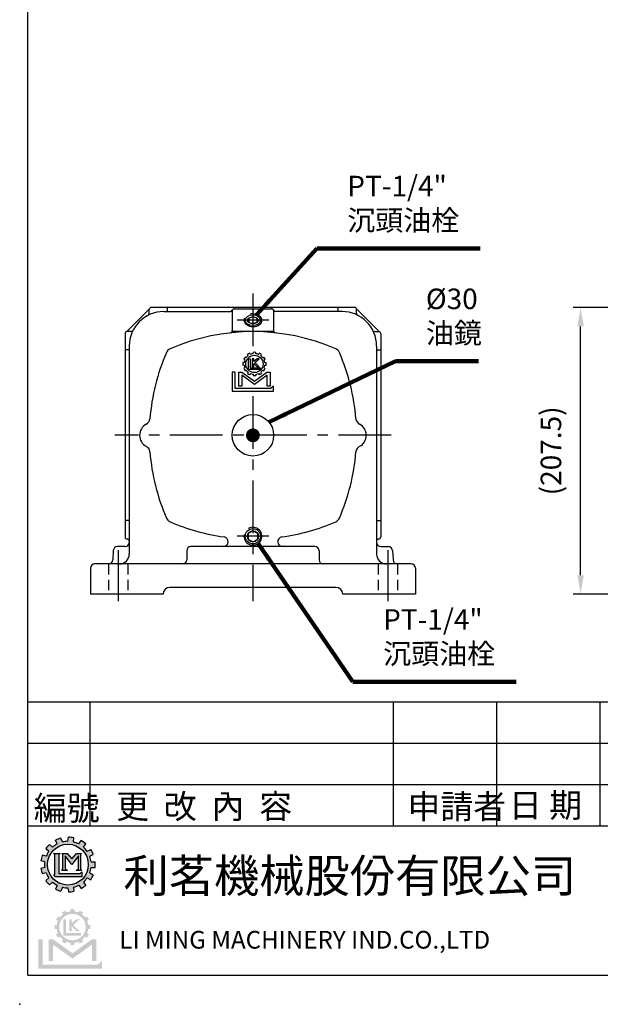
# Model space of a CAD drawing. Extents: x 0 to 1608, y 0 to 1170.
# Drawn here: x 0 to 420, y 0 to 712 of the extents above; entities that cross this region are included whole.
import ezdxf

# ---------------------------------------------------------------- set-up
doc = ezdxf.new("R2010")
doc.units = 0
doc.header["$LTSCALE"] = 1.2
doc.linetypes.add('CENTER', pattern=[50.8, 31.75, -6.35, 6.35, -6.35])
doc.linetypes.add('HIDDEN', pattern=[9.525, 6.35, -3.175])
doc.layers.get('Defpoints').update_dxf_attribs({"linetype": 'CONTINUOUS'})
for name, color, linetype in [('BORDER', 5, 'CONTINUOUS'), ('CENTER', 6, 'CENTER'), ('DIM', 3, 'CONTINUOUS'), ('HACHURE', 1, 'CONTINUOUS'), ('HATCH', 1, 'CONTINUOUS'), ('HIDDEN', 4, 'HIDDEN'), ('MAIN', 7, 'CONTINUOUS')]:
    doc.layers.add(name, color=color, linetype=linetype)
doc.styles.add('CHINA', font='romanc.shx', dxfattribs={"bigfont": 'china.shx'})
doc.styles.add('CLARK', font='KAIU.TTF')
doc.styles.add('ROMANC', font='romanc')
doc.dimstyles.new('CHINA', dxfattribs={"dimtxt": 2.7, "dimasz": 2.3, "dimexe": 1.5, "dimexo": 1.5, "dimgap": 1.5, "dimtad": 1, "dimdec": 4, "dimlfac": -1, "dimzin": 9, "dimdsep": 46, "dimtxsty": 'CHINA', "dimcen": 0, "dimclrd": 256, "dimclre": 256, "dimclrt": 256, "dimadec": 0, "dimazin": 0, "dimtfac": 1, "dimtdec": 3, "dimtofl": 0, "dimtmove": 0, "dimatfit": 3, "dimfxl": 0, "dimtolj": 1, "dimtzin": 9, "dimarcsym": 0})

# ---------------------------------------------------------------- blocks, each defined once
blk = doc.blocks.new('3-03')
at = {"layer": 'HATCH'}
for p, q in [((7.35, 18.01), (6.7, 18.39)), ((8.1, 19.31), (7.45, 19.69)), ((9.26, 20.46), (8.88, 21.12)), ((9.49, 12.45), (9.49, 18.61)), ((9.49, 18.61), (10.44, 18.61)), ((10.56, 21.21), (10.18, 21.87)), ((10.44, 18.61), (10.44, 13.4)), ((11.64, 18.61), (11.64, 14.11)), ((12.61, 18.61), (11.64, 18.61)), ((12.13, 21.63), (12.13, 22.39)), ((14.36, 18.61), (12.61, 17.16)), ((12.61, 17.16), (12.61, 18.61)), ((13.12, 16.48), (15.66, 18.61)), ((13.63, 21.63), (13.63, 22.39)), ((15.66, 18.61), (14.36, 18.61)), ((15.21, 21.21), (15.59, 21.87)), ((16.51, 20.46), (16.89, 21.12)), ((17.66, 19.31), (18.32, 19.69)), ((18.41, 18.01), (19.07, 18.39)), ((6.93, 16.43), (6.17, 16.43)), ((6.93, 14.93), (6.17, 14.93)), ((7.35, 13.35), (6.7, 12.98)), ((8.1, 12.06), (7.45, 11.68)), ((16.1, 12.45), (9.49, 12.45)), ((10.44, 13.4), (16.1, 13.4)), ((11.64, 14.11), (12.61, 14.11)), ((12.61, 14.11), (12.61, 16.02)), ((12.61, 16.02), (14.53, 14.11)), ((15.59, 14.11), (13.12, 16.48)), ((14.53, 14.11), (15.59, 14.11)), ((16.1, 13.4), (16.1, 12.45)), ((17.66, 12.06), (18.32, 11.68)), ((18.41, 13.35), (19.07, 12.98)), ((18.84, 16.43), (19.59, 16.43)), ((18.84, 14.93), (19.59, 14.93)), ((0, 11.01), (0, 0)), ((1.64, 11.01), (0, 11.01)), ((1.64, 1.55), (1.64, 11.01)), ((3.86, 2.85), (3.86, 11.01)), ((3.86, 11.01), (5.65, 11.01)), ((5.5, 9.11), (5.5, 2.85)), ((12.88, 3.8), (5.5, 9.11)), ((5.65, 11.01), (12.88, 5.8)), ((9.26, 10.9), (8.88, 10.25)), ((10.56, 10.15), (10.18, 9.5)), ((12.13, 9.73), (12.13, 8.97)), ((12.88, 5.8), (20.11, 11.01)), ((20.26, 9.11), (12.88, 3.8)), ((13.63, 9.73), (13.63, 8.97)), ((15.21, 10.15), (15.59, 9.5)), ((16.51, 10.9), (16.89, 10.25)), ((20.11, 11.01), (21.9, 11.01)), ((20.26, 2.85), (20.26, 9.11)), ((21.9, 11.01), (21.9, 2.85)), ((0, 0), (23.99, 0)), ((22.41, 1.55), (1.64, 1.55)), ((5.5, 2.85), (3.86, 2.85)), ((21.9, 2.85), (20.26, 2.85)), ((23.99, 2.91), (22.41, 1.55)), ((23.99, 0), (23.99, 2.91))]:
    blk.add_line(p, q, dxfattribs=at)
blk.add_circle((12.88, 15.68), 5, dxfattribs=at)
for radius, start, end in [(6.75, 143.6206, 156.3794), (6, 157.1808, 172.8192), (6, 127.1808, 142.8192), (6.75, 113.6206, 126.3794), (6, 97.1808, 112.8192), (6.75, 83.6206, 96.3794), (6, 67.1808, 82.8192), (6.75, 53.6206, 66.3794), (6, 37.1808, 52.8192), (6.75, 23.6206, 36.3794), (6, 7.1808, 22.8192), (6.75, 173.6206, 186.3794), (6.75, 203.6206, 216.3794), (6, 187.1808, 202.8192), (6, 217.1808, 232.8192), (6, 307.1808, 322.8192), (6.75, 323.6206, 336.3794), (6, 337.1808, 352.8192), (6.75, 353.6206, 6.3794), (6.75, 233.6206, 246.3794), (6, 247.1808, 262.8192), (6.75, 263.6206, 276.3794), (6, 277.1808, 292.8192), (6.75, 293.6206, 306.3794)]:
    blk.add_arc((12.88, 15.68), radius, start, end, dxfattribs=at)
blk = doc.blocks.new('*D21')
at = {"layer": 'Defpoints', "color": 0}
for p in [(405.77, 504), (556.04, 504), (512.04, 296.5)]:
    blk.add_point(p, dxfattribs=at)
at = {"layer": 'DIM'}
for p, q in [((550.54, 504), (400.27, 504)), ((405.77, 310.25), (405.77, 490.25)), ((506.54, 296.5), (400.27, 296.5))]:
    blk.add_line(p, q, dxfattribs=at)
for points in [[(403.48, 490.25), (408.06, 490.25), (405.77, 504)], [(403.48, 310.25), (408.06, 310.25), (405.77, 296.5)]]:
    blk.add_solid(points, dxfattribs=at)
at = {"layer": 'DIM', "insert": (386.21, 400.25), "char_height": 14.85, "attachment_point": 5, "rotation": 90, "style": 'CHINA'}
blk.add_mtext('(207.5)', dxfattribs=at)
blk = doc.blocks.new('3-02')
at = {"layer": 'HACHURE'}
for p, q in [((-1.86, 2.11), (-2.23, 2.43)), ((-1.31, 2.49), (-1.48, 2.95)), ((-0.67, 2.73), (-0.85, 3.19)), ((0, 2.81), (0.06, 3.3)), ((0.67, 2.73), (0.73, 3.22)), ((1.31, 2.49), (1.59, 2.89)), ((1.87, 2.1), (2.14, 2.51)), ((-2.32, 1.6), (-2.68, 1.92)), ((-1.72, 1.35), (-0.94, 1.35)), ((-1.58, 1.22), (-1.72, 1.35)), ((-1.58, -1.18), (-1.58, 1.22)), ((-0.94, 1.35), (-1.11, 1.21)), ((-1.11, 1.21), (-1.11, -1.06)), ((-0.73, 1.34), (-0.09, 1.34)), ((-0.6, 1.21), (-0.73, 1.34)), ((-0.6, -0.52), (-0.6, 1.21)), ((-0.09, 1.34), (0.46, 0.69)), ((0.46, 0.69), (1.02, 1.35)), ((1.02, 1.35), (1.64, 1.35)), ((1.64, 1.35), (1.52, 1.21)), ((1.52, 1.21), (1.52, -0.52)), ((2.31, 1.6), (2.75, 1.83)), ((2.63, 1), (3.06, 1.22)), ((-2.79, 0.34), (-3.27, 0.46)), ((-2.63, 1), (-3.11, 1.12)), ((-0.33, 1.04), (-0.33, -0.48)), ((0.46, 0.02), (-0.33, 1.04)), ((1.26, 1.07), (0.46, 0.02)), ((1.26, -0.49), (1.26, 1.07)), ((2.79, 0.34), (3.28, 0.34)), ((-2.79, -0.34), (-3.27, -0.46)), ((-2.63, -1), (-3.11, -1.12)), ((-1.7, -1.24), (-1.58, -1.18)), ((-1.11, -1.06), (1.47, -1.06)), ((-0.72, -0.73), (-0.6, -0.52)), ((-0.04, -0.73), (-0.72, -0.73)), ((-0.33, -0.48), (-0.04, -0.73)), ((0.98, -0.72), (1.26, -0.49)), ((1.65, -0.72), (0.98, -0.72)), ((1.47, -1.06), (1.66, -0.87)), ((1.52, -0.52), (1.65, -0.72)), ((1.66, -0.87), (1.66, -1.46)), ((2.63, -1), (3.06, -1.22)), ((2.79, -0.34), (3.28, -0.34)), ((-2.32, -1.6), (-2.68, -1.92)), ((-1.86, -2.11), (-2.23, -2.43)), ((-1.5, -1.46), (-1.7, -1.24)), ((1.66, -1.46), (-1.5, -1.46)), ((1.87, -2.1), (2.14, -2.51)), ((2.31, -1.6), (2.75, -1.83)), ((-1.31, -2.49), (-1.48, -2.95)), ((-0.67, -2.73), (-0.85, -3.19)), ((0, -2.81), (0.06, -3.3)), ((0.67, -2.73), (0.73, -3.22)), ((1.31, -2.49), (1.59, -2.89))]:
    blk.add_line(p, q, dxfattribs=at)
blk.add_circle((0, 0), 2.46, dxfattribs=at)
for radius, start, end in [(3.3, 132.553, 144.3701), (2.81, 117.706, 131.5248), (3.3, 104.8607, 116.6778), (2.81, 90.0137, 103.8325), (3.3, 77.1684, 88.9855), (2.81, 62.3214, 76.1402), (3.3, 49.4761, 61.2932), (2.81, 145.3983, 159.2171), (2.81, 34.6291, 48.4479), (3.3, 21.7837, 33.6009), (3.3, 160.2453, 172.0624), (2.81, 173.0906, 186.9094), (2.81, 6.9368, 20.7555), (3.3, 354.0914, 5.9086), (3.3, 187.9376, 199.7547), (2.81, 200.7829, 214.6017), (2.81, 339.2445, 353.0632), (3.3, 215.6299, 227.447), (2.81, 228.4752, 242.294), (2.81, 311.5521, 325.3709), (3.3, 326.3991, 338.2163), (3.3, 243.3222, 255.1393), (2.81, 256.1675, 269.9863), (3.3, 271.0145, 282.8316), (2.81, 283.8598, 297.6786), (3.3, 298.7068, 310.5239)]:
    blk.add_arc((0, 0), radius, start, end, dxfattribs=at)

msp = doc.modelspace()

# ---------------------------------------------------------------- hatches: boundary and pattern name
at = {"layer": 'HACHURE'}
h = msp.add_hatch(color=256, dxfattribs=at)
h.paths.add_polyline_path([(54.5846, 98.9936, 0.05160767), (54.5846, 103.0701), (51.6427, 103.0701, 0.06036901), (50.671, 107.0125), (53.2759, 108.3797, 0.05160767), (51.3815, 111.9892), (48.7766, 110.6221, 0.06036901), (46.084, 113.6614), (47.7552, 116.0825, 0.05160767), (44.4003, 118.3982), (42.7291, 115.9771, 0.06036901), (38.9325, 117.4169), (39.2871, 120.3373, 0.05160767), (35.2404, 120.8287), (34.8858, 117.9083, 0.06036901), (30.8549, 117.4188), (29.8117, 120.1695, 0.05160767), (26.0002, 118.724), (27.0434, 115.9733, 0.06036901), (23.7017, 113.6667), (21.4996, 115.6175, 0.05160767), (18.7964, 112.5662), (20.9985, 110.6154, 0.06036901), (19.1115, 107.0201), (16.2551, 107.7241, 0.05160767), (15.2795, 103.7661), (18.1359, 103.0621, 0.06036901), (18.1359, 99.0016), (15.2795, 98.2976, 0.05160767), (16.2551, 94.3395), (19.1115, 95.0436, 0.06036901), (20.9985, 91.4482), (18.7964, 89.4974, 0.05160767), (21.4996, 86.4461), (23.7017, 88.3969, 0.06036901), (27.0434, 86.0903), (26.0002, 83.3396, 0.05160767), (29.8117, 81.8941), (30.8549, 84.6448, 0.06036901), (34.8858, 84.1554), (35.2404, 81.2349, 0.05160767), (39.2871, 81.7263), (38.9325, 84.6467, 0.06036901), (42.7291, 86.0866), (44.4003, 83.6655, 0.05160767), (47.7552, 85.9812), (46.084, 88.4023, 0.06036901), (48.7766, 91.4416), (51.3815, 90.0744, 0.05160767), (53.2759, 93.684), (50.671, 95.0511, 0.06036901), (51.6427, 98.9936)])
h.paths.add_polyline_path([(20.1438, 101.0318, -1), (49.6358, 101.0318, -1)], flags=16)
h.paths.add_polyline_path([(44.0001, 97.9069), (44.7683, 96.7093), (40.7738, 96.7093), (42.4638, 98.0911), (42.4638, 107.4266), (37.6397, 101.162), (32.9078, 107.2424), (32.9078, 98.1219), (34.6592, 96.6785), (30.5418, 96.6785), (31.2793, 97.9069), (31.2793, 108.3172), (30.4804, 109.0849), (34.3212, 109.0849), (37.6397, 105.1849), (41.0196, 109.1156), (44.7375, 109.1156), (44.0001, 108.3172)], flags=0)
h.paths.add_polyline_path([(44.8676, 95.8234), (44.8676, 92.2795), (25.8771, 92.2795), (24.6951, 93.6183), (25.4043, 93.9333), (25.4043, 108.3451), (24.5681, 109.1326), (29.2654, 109.1326), (28.241, 108.2663), (28.241, 94.6421), (43.6856, 94.6421)], flags=0)
h = msp.add_hatch(color=256, dxfattribs=at)
edge = h.paths.add_edge_path(flags=16)
edge.add_arc((38.1918, 55.8588), 9.5499, 0, 360)
h.paths.add_polyline_path([(59.5104, 25.7503), (59.5104, 31.3304), (56.4878, 28.7221), (16.6124, 28.7221), (16.6124, 46.8892), (13.4576, 46.8892), (13.4576, 25.7503)])
edge = h.paths.add_edge_path()
edge.add_arc((38.1918, 55.8588), 11.4598, 37.218586, 52.781414)
edge.add_line((45.1234, 64.9847), (45.8927, 66.3172))
edge.add_arc((38.1918, 55.8588), 12.9878, 53.6344088, 66.3655912)
edge.add_line((43.3986, 67.7572), (42.6292, 66.4246))
edge.add_arc((38.1918, 55.8588), 11.4598, 67.218586, 82.781414)
edge.add_line((39.6318, 67.2278), (39.6318, 68.7665))
edge.add_arc((38.1918, 55.8588), 12.9878, 83.6344088, 96.3655912)
edge.add_line((36.7518, 68.7665), (36.7518, 67.2278))
edge.add_arc((38.1918, 55.8588), 11.4598, 97.218586, 112.781414)
edge.add_line((33.7544, 66.4246), (32.985, 67.7572))
edge.add_arc((38.1918, 55.8588), 12.9878, 113.6344088, 126.3655912)
edge.add_line((30.4909, 66.3172), (31.2602, 64.9847))
edge.add_arc((38.1918, 55.8588), 11.4598, 127.218586, 142.781414)
edge.add_line((29.0659, 62.7904), (27.7334, 63.5597))
edge.add_arc((38.1918, 55.8588), 12.9878, 143.6344088, 156.3655912)
edge.add_line((26.2934, 61.0656), (27.626, 60.2962))
edge.add_arc((38.1918, 55.8588), 11.4598, 157.218586, 172.781414)
edge.add_line((26.8228, 57.2988), (25.2841, 57.2988))
edge.add_arc((38.1918, 55.8588), 12.9878, 173.6344088, 186.3655912)
edge.add_line((25.2841, 54.4188), (26.8228, 54.4188))
edge.add_arc((38.1918, 55.8588), 11.4598, 187.218586, 202.781414)
edge.add_line((27.626, 51.4214), (26.2934, 50.652))
edge.add_arc((38.1918, 55.8588), 12.9878, 203.6344088, 216.3655912)
edge.add_line((27.7334, 48.1579), (29.0659, 48.9272))
edge.add_arc((38.1918, 55.8588), 11.4598, 217.218586, 232.781414)
edge.add_line((31.2602, 46.733), (30.4909, 45.4004))
edge.add_arc((38.1918, 55.8588), 12.9878, 233.6344088, 246.3655912)
edge.add_line((32.985, 43.9604), (33.7544, 45.293))
edge.add_arc((38.1918, 55.8588), 11.4598, 247.218586, 262.781414)
edge.add_line((36.7518, 44.4898), (36.7518, 42.9511))
edge.add_arc((38.1918, 55.8588), 12.9878, 263.6344088, 276.3655912)
edge.add_line((39.6318, 42.9511), (39.6318, 44.4898))
edge.add_arc((38.1918, 55.8588), 11.4598, 277.218586, 292.781414)
edge.add_line((42.6292, 45.293), (43.3986, 43.9604))
edge.add_arc((38.1918, 55.8588), 12.9878, 293.6344088, 306.3655912)
edge.add_line((45.8927, 45.4004), (45.1234, 46.733))
edge.add_arc((38.1918, 55.8588), 11.4598, 307.218586, 322.781414)
edge.add_line((47.3176, 48.9272), (48.6502, 48.1579))
edge.add_arc((38.1918, 55.8588), 12.9878, 323.6344088, 336.3655912)
edge.add_line((50.0902, 50.652), (48.7576, 51.4214))
edge.add_arc((38.1918, 55.8588), 11.4598, 337.218586, 352.781414)
edge.add_line((49.5608, 54.4188), (51.0995, 54.4188))
edge.add_arc((38.1918, 55.8588), 12.9878, 353.6344088, 366.3655912)
edge.add_line((51.0995, 57.2988), (49.5608, 57.2988))
edge.add_arc((38.1918, 55.8588), 11.4598, 7.218586, 22.781414)
edge.add_line((48.7576, 60.2962), (50.0902, 61.0656))
edge.add_arc((38.1918, 55.8588), 12.9878, 23.6344088, 36.3655912)
edge.add_line((48.6502, 63.5597), (47.3176, 62.7904))
h.paths.add_polyline_path([(52.359, 43.2506), (38.1918, 33.0405), (24.0246, 43.2506), (24.0246, 31.2179), (20.876, 31.2179), (20.876, 46.8892), (24.3121, 46.8892), (38.1918, 36.8862), (52.0715, 46.8892), (55.5075, 46.8892), (55.5075, 31.2179), (52.359, 31.2179)])
h.paths.add_polyline_path([(35.8117, 61.4867), (35.8117, 52.8401), (37.6647, 52.8401), (37.6647, 56.5154), (41.3557, 52.8401), (43.3907, 52.8401), (38.6488, 57.3951), (43.5249, 61.4867), (41.0364, 61.4867), (37.6647, 58.691), (37.6647, 61.4867)], flags=0)
h.paths.add_polyline_path([(44.3686, 49.6578), (44.3686, 51.4875), (33.5071, 51.4875), (33.5071, 61.4867), (31.6692, 61.4867), (31.6692, 49.6578)], flags=0)

# ---------------------------------------------------------------- linework, layer by layer
at = {"layer": 'BORDER'}
for p, q in [((6, 21), (6, 1155)), ((6, 129), (1560, 129)), ((6, 21), (1560, 21))]:
    msp.add_line(p, q, dxfattribs=at)
at = {"layer": 'CENTER'}
for p, q in [((168.7171, 513.9952), (168.7171, 474.0531)), ((180.2166, 494.7023), (157.2171, 494.7023)), ((168.7171, 439.7746), (168.7171, 291.4952)), ((268.7171, 411.4952), (68.7171, 411.4952)), ((180.2171, 338.4952), (157.2171, 338.4952)), ((71.2171, 328.4952), (71.2171, 291.4952)), ((266.2171, 328.4952), (266.2171, 291.4952))]:
    msp.add_line(p, q, dxfattribs=at)
at = {"layer": 'DIM'}
for p, q in [((50.8915, 129), (50.8915, 218.7831)), ((270.3613, 129), (270.3613, 218.7831)), ((345.1806, 129), (345.1806, 218.7831)), ((419.9998, 129), (419.9998, 218.7831)), ((6, 188.8554), (498, 188.8554)), ((6, 158.9277), (498, 158.9277))]:
    msp.add_line(p, q, dxfattribs=at)
at = {"layer": 'HACHURE'}
msp.add_arc((168.7171, 338.4952), 6.5, 169.654849, 121.2130565, dxfattribs=at)
msp.add_ellipse((168.7171, 494.7023), major_axis=(-6.5, 0), ratio=0.70710678, start_param=5.93688094, end_param=11.32473816, dxfattribs=at)
at = {"layer": 'HIDDEN'}
for p, q in [((64.2171, 318.4952), (64.2171, 296.4952)), ((78.2171, 318.4952), (78.2171, 296.4952)), ((259.2171, 318.4952), (259.2171, 296.4952)), ((273.2171, 318.4952), (273.2171, 296.4952))]:
    msp.add_line(p, q, dxfattribs=at)
at = {"layer": 'MAIN'}
for p, q in [((93.8029, 502.9952), (77.2171, 486.4094)), ((93.7171, 499.6225), (93.7171, 502.4952)), ((242.2171, 503.9952), (95.2171, 503.9952)), ((104.2171, 500.9952), (152.3887, 500.9952)), ((107.0014, 500.9952), (107.0014, 503.9952)), ((153.7171, 501.4952), (153.7171, 487.094)), ((155.2171, 502.9952), (182.2171, 502.9952)), ((183.7171, 501.4952), (183.7171, 487.094)), ((233.2171, 500.9952), (185.0455, 500.9952)), ((230.4328, 500.9952), (230.4328, 503.9952)), ((243.6313, 502.9952), (260.2171, 486.4094)), ((243.7171, 499.6225), (243.7171, 502.4952)), ((76.2171, 484.9952), (76.2171, 337.9952)), ((80.5898, 486.4952), (77.7171, 486.4952)), ((183.8418, 486.4952), (153.5924, 486.4952)), ((256.8444, 486.4952), (259.7171, 486.4952)), ((261.2171, 484.9952), (261.2171, 337.9952)), ((79.2171, 473.2109), (76.2171, 473.2109)), ((79.2171, 475.9952), (79.2171, 325.4952)), ((258.2171, 475.9952), (258.2171, 325.4952)), ((258.2171, 473.2109), (261.2171, 473.2109)), ((79.2171, 349.7795), (76.2171, 349.7795)), ((258.2171, 349.7795), (261.2171, 349.7795)), ((77.7171, 336.4952), (77.7171, 336.4952)), ((259.7171, 336.4952), (259.7171, 336.4952)), ((67.7232, 328.1522), (67.3661, 321.3382)), ((76.2171, 330.9952), (70.7191, 330.9952)), ((120.8423, 327.9952), (120.8423, 321.4952)), ((213.5919, 330.9952), (123.8423, 330.9952)), ((216.5919, 327.9952), (216.5919, 321.4952)), ((261.2171, 330.9952), (266.7151, 330.9952)), ((269.711, 328.1522), (270.0681, 321.3382)), ((51.2171, 315.4952), (51.2171, 296.4952)), ((283.2171, 318.4952), (54.2171, 318.4952)), ((286.2171, 315.4952), (286.2171, 296.4952)), ((228.7171, 301.4952), (108.7171, 301.4952)), ((103.7171, 296.4952), (51.2171, 296.4952)), ((103.7171, 296.4952), (103.7171, 296.4952)), ((286.2171, 296.4952), (233.7171, 296.4952)), ((233.7171, 296.4952), (233.7171, 296.4952)), ((6, 218.7831), (498, 218.7831))]:
    msp.add_line(p, q, dxfattribs=at)
for points in [[(171.7171, 496.2437), (168.7171, 497.0913), (165.7171, 496.2433), (165.7171, 493.1609), (168.7171, 492.3134), (171.7171, 493.1609)], [(168.7171, 342.4952), (165.253, 340.4952), (165.253, 336.4952), (168.7171, 334.4952), (172.1812, 336.4952), (172.1812, 340.4952)]]:
    msp.add_lwpolyline(points, close=True, dxfattribs=at)
at = {"layer": 'MAIN', "const_width": 5}
msp.add_lwpolyline([(166.2171, 411.4952, 1), (171.2171, 411.4952, 1)], format="xyb", close=True, dxfattribs=at)
at = {"layer": 'MAIN'}
for centre, radius in [((168.7171, 411.4952), 15), ((168.7171, 338.4952), 5.5), ((168.7171, 338.4952), 4)]:
    msp.add_circle(centre, radius, dxfattribs=at)
for centre, radius, start, end in [((104.2171, 475.9952), 25, 90, 180), ((92.2171, 499.6225), 1.5, 296.9254114, 0), ((95.2171, 502.4952), 1.5, 90, 180), ((152.3887, 502.4952), 1.5, 270, 340.5287794), ((155.2171, 501.4952), 1.5, 90, 180), ((182.2171, 501.4952), 1.5, 360, 90), ((185.0455, 502.4952), 1.5, 199.4712206, 270), ((233.2171, 475.9952), 25, 0, 90), ((242.2171, 502.4952), 1.5, 360, 90), ((245.2171, 499.6225), 1.5, 180, 243.0745886), ((77.7171, 484.9952), 1.5, 90, 180), ((80.5898, 487.9952), 1.5, 270, 333.0745886), ((168.7171, 336.4952), 150, 66.4534315, 113.5465685), ((152.2171, 487.094), 1.5, 276.252537, 0), ((185.2171, 487.094), 1.5, 180, 263.747463), ((256.8444, 487.9952), 1.5, 206.9254114, 270), ((259.7171, 484.9952), 1.5, 0, 90), ((243.7171, 411.4952), 150, 156.4534315, 175.4122408), ((110.7904, 469.4219), 5, 113.5465685, 156.4534315), ((226.6438, 469.4219), 5, 23.5465685, 66.4534315), ((93.7171, 411.4952), 150, 4.5877592, 23.5465685), ((89.2137, 423.893), 5, 297.6796163, 355.4122408), ((248.2205, 423.893), 5, 184.5877592, 242.3203837), ((95.7171, 411.4952), 9, 117.6796163, 242.3203837), ((241.7171, 411.4952), 9, 297.6796163, 62.3203837), ((89.2137, 399.0974), 5, 4.5877592, 62.3203837), ((243.7171, 411.4952), 150, 184.5877592, 203.5465685), ((93.7171, 411.4952), 150, 336.4534315, 355.4122408), ((248.2205, 399.0974), 5, 117.6796163, 175.4122408), ((110.7904, 353.5685), 5, 203.5465685, 246.4534315), ((168.7171, 486.4952), 150, 246.4534315, 261.9835264), ((168.7171, 486.4952), 150, 278.0164736, 293.5465685), ((226.6438, 353.5685), 5, 293.5465685, 336.4534315), ((77.7171, 337.9952), 1.5, 180, 270), ((77.7171, 334.9952), 1.5, 0, 90), ((147.3103, 334.4952), 3.5, 270, 81.9835264), ((190.1239, 334.4952), 3.5, 98.0164736, 270), ((259.7171, 334.9952), 1.5, 90, 180), ((259.7171, 337.9952), 1.5, 270, 0), ((70.7191, 327.9952), 3, 90, 177), ((76.2171, 333.9952), 3, 270, 360), ((123.8423, 327.9952), 3, 90, 180), ((213.5919, 327.9952), 3, 0, 90), ((261.2171, 333.9952), 3, 180, 270), ((266.7151, 327.9952), 3, 3, 90), ((64.3702, 321.4952), 3, 270, 357), ((72.2171, 325.4952), 7, 270, 360), ((117.8423, 321.4952), 3, 270, 0), ((219.5919, 321.4952), 3, 180, 270), ((265.2171, 325.4952), 7, 180, 270), ((273.064, 321.4952), 3, 183, 270), ((54.2171, 315.4952), 3, 90, 180), ((283.2171, 315.4952), 3, 0, 90), ((108.7171, 296.4952), 5, 90, 180), ((228.7171, 296.4952), 5, 0, 90)]:
    msp.add_arc(centre, radius, start, end, dxfattribs=at)
msp.add_ellipse((168.7171, 494.7023), major_axis=(-5.5, 0), ratio=0.70710678, dxfattribs=at)
msp.add_open_spline([(164.7171, 494.7023), (164.7171, 494.543), (164.7462, 494.3826), (164.8806, 494.0395), (164.9877, 493.8567), (165.3023, 493.4862), (165.5099, 493.2995), (166.0204, 492.9565), (166.3229, 492.8005), (167.1676, 492.4823), (167.7533, 492.3586), (168.954, 492.2889), (169.5677, 492.3428), (170.6881, 492.6102), (171.1932, 492.8237), (171.9184, 493.2855), (172.1729, 493.5189), (172.5285, 493.9751), (172.6308, 494.1948), (172.7296, 494.6019), (172.7303, 494.7923), (172.6352, 495.1985), (172.5353, 495.4175), (172.185, 495.8733), (171.9333, 496.1071), (171.2851, 496.5248), (170.8897, 496.7076), (170.0094, 496.9746), (169.5253, 497.0586), (168.5405, 497.1083), (168.0403, 497.074), (167.098, 496.8948), (166.6565, 496.7499), (165.8964, 496.3849), (165.5788, 496.1652), (165.0997, 495.7105), (164.9388, 495.478), (164.7541, 495.0654), (164.7171, 494.8829), (164.7171, 494.7023)], degree=3, knots=[0, 0, 0, 0, 0.27031727, 0.27031727, 0.54063455, 0.54063455, 0.81095182, 0.81095182, 1.08126909, 1.08126909, 1.48880319, 1.48880319, 1.89633729, 1.89633729, 2.30387138, 2.30387138, 2.63776947, 2.63776947, 2.97166755, 2.97166755, 3.30556563, 3.30556563, 3.63946371, 3.63946371, 3.97336179, 3.97336179, 4.30725987, 4.30725987, 4.64115796, 4.64115796, 4.97505604, 4.97505604, 5.30895412, 5.30895412, 5.6428522, 5.6428522, 5.97675028, 5.97675028, 6.28318531, 6.28318531, 6.28318531, 6.28318531], dxfattribs=at)
msp.add_point((0, 0), dxfattribs=at)

# ---------------------------------------------------------------- block references
at = {"layer": 'DIM', "xscale": 1.25, "yscale": 1.25, "zscale": 1.25}
msp.add_blockref('3-03', (153.7258, 443.4952), dxfattribs=at)
at = {"layer": 'HACHURE', "xscale": 6, "yscale": 6, "zscale": 6}
msp.add_blockref('3-02', (34.8898, 101.0318), dxfattribs=at)

# ---------------------------------------------------------------- texts
at = {"layer": 'DIM', "style": 'CHINA'}
for s, p in [('編號', (10.1502, 133.1538)), ('更  改  內  容', (69.7488, 134.4226)), ('申請者', (280.4644, 134.2715)), ('日 期', (353.8755, 135.1778))]:
    msp.add_text(s, height=17.45782, dxfattribs=at).set_placement(p)
at = {"layer": 'DIM', "char_height": 14.85, "attachment_point": 7, "style": 'CHINA'}
for s, insert in [('PT-1/4"\\P沉頭油栓', (236.9424, 554.941)), ('%%C30\\P油鏡', (293.7892, 473.3615)), ('PT-1/4"\\P沉頭油栓', (262.8841, 241.512))]:
    msp.add_mtext(s, dxfattribs=dict(at, insert=insert))
at = {"layer": 'MAIN'}
for s, height, style, p in [('利茗機械股份有限公司', 24, 'CLARK', (75.104, 80.9495)), ('LI MING MACHINERY IND.CO.,LTD', 12.824872, 'ROMANC', (72.1032, 40.277))]:
    msp.add_text(s, height=height, dxfattribs=dict(at, style=style)).set_placement(p)

# ---------------------------------------------------------------- dimensions: what is measured, and where the dimension line sits
at = {"layer": 'DIM'}
dim = msp.add_linear_dim(base=(405.7727, 503.9952), p1=(512.0393, 296.4952), p2=(556.0393, 503.9952), angle=90, dimstyle='CHINA', override={"dimscale": 5.5, "dimasz": 2.5, "dimexe": 1, "dimexo": 1, "dimdec": 1, "dimpost": '(<>)', "dimadec": 2, "dimazin": 2, "dimtm": 1e-09, "dimtfac": 0.8, "dimtix": 1, "dimtofl": 1, "dimtolj": 0, "dimlwd": 65535, "dimlwe": 65535}, dxfattribs=at)
dim.commit()
dim.dimension.update_dxf_attribs({"geometry": '*D21', "text_midpoint": (386.2084, 400.2452)})

# ---------------------------------------------------------------- leaders
at = {"layer": 'DIM', "annotation_type": 0, "has_hookline": 1, "hookline_direction": 0}
for points, text_width in [([(171.5077, 498.8533), (214.9424, 546.691), (228.6924, 546.691)], 96.1714), ([(180.2447, 421.0928), (271.7892, 465.1115), (285.5392, 465.1115)], 38.1857), ([(172.6139, 333.2928), (240.8841, 233.262), (254.6341, 233.262)], 96.1714)]:
    msp.add_leader(points, dimstyle='CHINA', override={"dimscale": 5.5, "dimasz": 2.5, "dimexe": 1, "dimexo": 1, "dimdec": 3, "dimadec": 2, "dimazin": 2, "dimtm": 1e-09, "dimtfac": 0.8, "dimtix": 1, "dimtofl": 1, "dimtolj": 0, "dimlwd": 65535, "dimlwe": 65535}, dxfattribs=dict(at, text_width=text_width))

doc.saveas('drawing.dxf')
